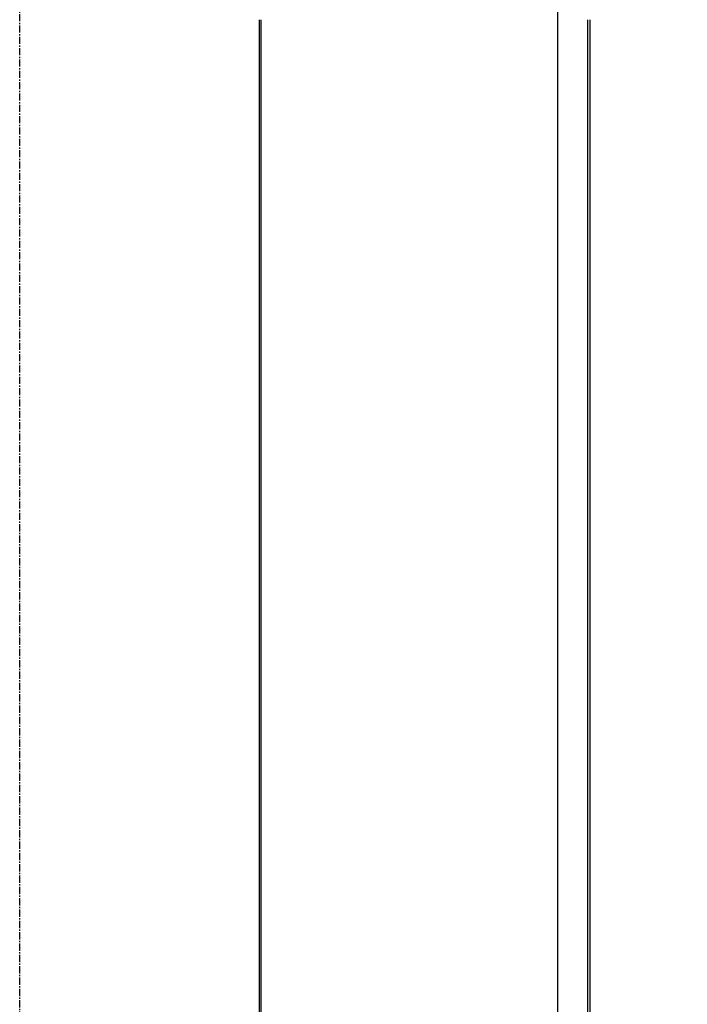
# Model space of a CAD drawing. Extents: x -946 to 1921, y -460 to 1550.
# Drawn here: x 0 to 118, y 539 to 712 of the extents above; entities that cross this region are included whole.
import ezdxf

# ---------------------------------------------------------------- set-up
doc = ezdxf.new("R2010")
doc.units = 0
doc.header["$MEASUREMENT"] = 0
doc.header["$PDMODE"] = 3
doc.header["$PDSIZE"] = -2
doc.linetypes.add('CENTER', pattern=[2, 1.25, -0.25, 0.25, -0.25])
doc.layers.get('0').update_dxf_attribs({"linetype": 'CONTINUOUS'})
doc.layers.get('DEFPOINTS').update_dxf_attribs({"linetype": 'CONTINUOUS'})
for name, color, linetype in [('BASIS', 6, 'CENTER'), ('DETAIL', 5, 'CONTINUOUS'), ('SIZE', 30, 'CONTINUOUS')]:
    doc.layers.add(name, color=color, linetype=linetype)
doc.styles.add('STANDARD_ME08', font='SIMPLEX.shx', dxfattribs={"width": 0.8, "bigfont": 'BIGFONT.shx'})
doc.dimstyles.new('STANDARD_ME', dxfattribs={"dimtxt": 45, "dimasz": 10, "dimexe": 10, "dimexo": 10, "dimgap": 10, "dimtad": 1, "dimdec": 1, "dimdsep": 46, "dimtxsty": 'STANDARD_ME08', "dimblk": 'ORIGIN', "dimcen": 0.09, "dimadec": 1, "dimazin": 0, "dimtfac": 1, "dimtdec": 1, "dimtmove": 0, "dimatfit": 3, "dimldrblk": 'OPEN30', "dimfxl": 1, "dimtolj": 1, "dimtzin": 0, "dimarcsym": 0})

# ---------------------------------------------------------------- blocks, each defined once
blk = doc.blocks.new('_ORIGIN')
at = {"color": 0, "linetype": 'ByBlock'}
blk.add_line((0, 0), (-1, 0), dxfattribs=at)
blk.add_circle((0, 0), 0.5, dxfattribs=at)
blk = doc.blocks.new('*D16')
at = {"layer": 'DEFPOINTS', "color": 0, "transparency": 16777216}
for p in [(95, 995.37), (165, 786.48), (95, 254.45)]:
    blk.add_point(p, dxfattribs=at)
at = {"layer": 'SIZE', "color": 0, "lineweight": -2, "transparency": 16777216}
for p, q in [((95, 264.45), (95, 1005.37)), ((165, 796.48), (165, 1005.37)), ((95, 995.37), (6.71, 995.37)), ((155, 995.37), (105, 995.37))]:
    blk.add_line(p, q, dxfattribs=at)
at = {"layer": 'SIZE', "color": 0, "lineweight": -2, "transparency": 16777216, "xscale": 10, "yscale": 10, "zscale": 10, "rotation": 180}
blk.add_blockref('_ORIGIN', (95, 995.37), dxfattribs=at)
at = {"layer": 'SIZE', "color": 0, "lineweight": -2, "transparency": 16777216, "xscale": 10, "yscale": 10, "zscale": 10}
blk.add_blockref('_ORIGIN', (165, 995.37), dxfattribs=at)
at = {"layer": 'SIZE', "color": 0, "transparency": 16777216, "insert": (45.86, 1027.87), "char_height": 45, "attachment_point": 5, "style": 'STANDARD_ME08'}
blk.add_mtext('\\A1;70', dxfattribs=at)
blk = doc.blocks.new('_Open30')
at = {"color": 0, "linetype": 'ByBlock', "lineweight": -2}
for p, q in [((-1, 0.268), (0, 0)), ((0, 0), (-1, -0.268)), ((0, 0), (-1, 0))]:
    blk.add_line(p, q, dxfattribs=at)

msp = doc.modelspace()

# ---------------------------------------------------------------- linework, layer by layer
at = {"layer": 'BASIS'}
msp.add_line((0, -50), (0, 850), dxfattribs=at)
at = {"layer": 'DETAIL'}
for p, q in [((42.26, 712.28), (42.26, 95.88)), ((42.65, 95.88), (42.65, 712.28)), ((100.22, 712.28), (100.22, 95.88)), ((100.62, 712.28), (100.62, 95.88))]:
    msp.add_line(p, q, dxfattribs=at)

# ---------------------------------------------------------------- dimensions: what is measured, and where the dimension line sits
at = {"layer": 'SIZE'}
dim = msp.add_linear_dim(base=(95, 995.37), p1=(165, 786.48), p2=(95, 254.45), dimstyle='STANDARD_ME', dxfattribs=at)
dim.commit()
dim.dimension.update_dxf_attribs({"geometry": '*D16', "text_midpoint": (45.86, 1027.87)})

doc.saveas('drawing.dxf')
